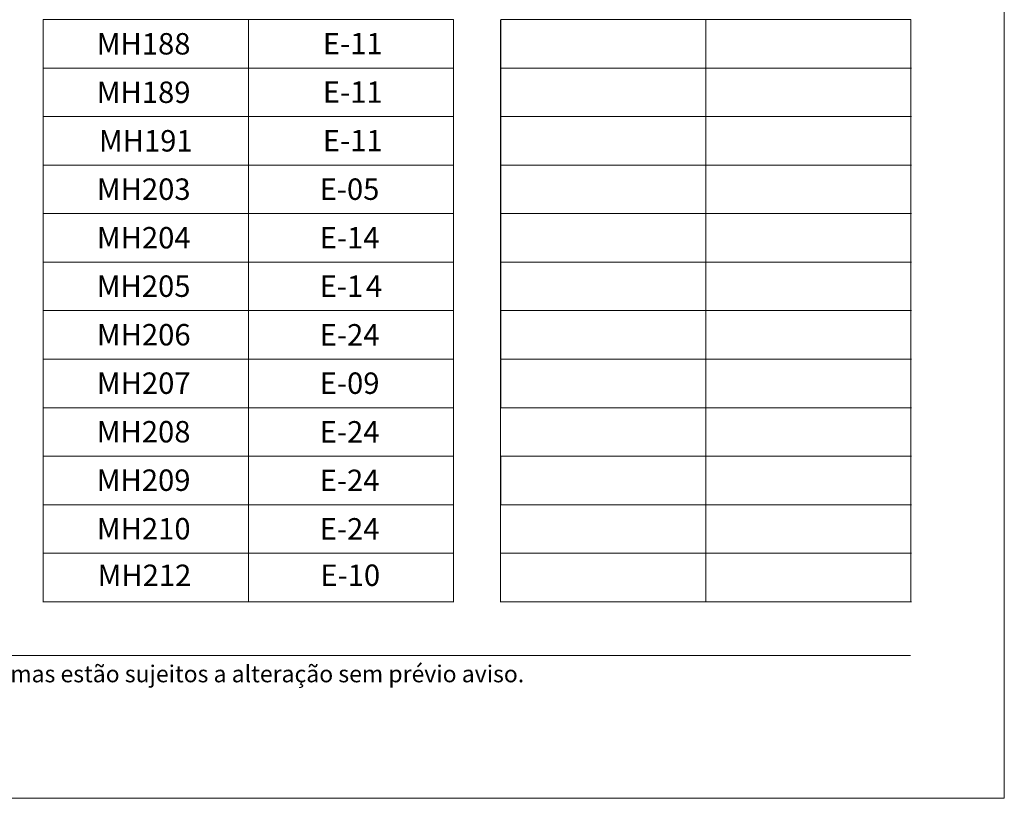
# Model space of a CAD drawing. Units: millimetres. Extents: x -260 to 1510, y 0 to 1801.
# Drawn here: x -155 to -50, y 1388 to 1471 of the extents above; entities that cross this region are included whole.
import ezdxf
from ezdxf.enums import TextEntityAlignment as Align

# ---------------------------------------------------------------- set-up
doc = ezdxf.new("R2010")
doc.units = ezdxf.units.MM
doc.header["$MEASUREMENT"] = 0
doc.layers.add('A4', color=7, linetype='Continuous', lineweight=0, plot=False)
doc.layers.add('MARGEM-1', color=7, linetype='Continuous', lineweight=13, plot=False)
doc.layers.add('LABEL', color=7, linetype='Continuous', lineweight=0)
doc.styles.add('0', font='txt', dxfattribs={"height": 1})
doc.styles.add('4', font='txt', dxfattribs={"height": 2})

msp = doc.modelspace()

# ---------------------------------------------------------------- linework, layer by layer
at = {"layer": 'A4', "color": 7, "flags": 128}
msp.add_lwpolyline([(-260, 1388), (-50, 1388), (-50, 1685), (-260, 1685)], close=True, dxfattribs=at)
at = {"layer": 'LABEL', "color": 7, "linetype": 'Continuous', "lineweight": 0}
for points in [[(-152.48, 1471.08), (-152.48, 1471.08), (-130.61, 1471.08), (-130.61, 1471.08), (-130.61, 1471.08), (-130.61, 1471.08), (-130.61, 1465.9), (-130.61, 1465.9), (-130.61, 1465.9), (-130.61, 1465.9), (-152.48, 1465.9), (-152.48, 1465.9), (-152.48, 1465.9), (-152.48, 1465.9), (-152.48, 1471.08), (-152.48, 1471.08)], [(-130.61, 1471.08), (-130.61, 1471.08), (-108.74, 1471.08), (-108.74, 1471.08), (-108.74, 1471.08), (-108.74, 1471.08), (-108.74, 1465.9), (-108.74, 1465.9), (-108.74, 1465.9), (-108.74, 1465.9), (-130.61, 1465.9), (-130.61, 1465.9), (-130.61, 1465.9), (-130.61, 1465.9), (-130.61, 1471.08), (-130.61, 1471.08)], [(-103.7, 1471.08), (-103.7, 1471.08), (-81.83, 1471.08), (-81.83, 1471.08), (-81.83, 1471.08), (-81.83, 1471.08), (-81.83, 1465.9), (-81.83, 1465.9), (-81.83, 1465.9), (-81.83, 1465.9), (-103.7, 1465.9), (-103.7, 1465.9), (-103.7, 1465.9), (-103.7, 1465.9), (-103.7, 1471.08), (-103.7, 1471.08)], [(-81.83, 1471.08), (-81.83, 1471.08), (-59.96, 1471.08), (-59.96, 1471.08), (-59.96, 1471.08), (-59.96, 1471.08), (-59.96, 1465.9), (-59.96, 1465.9), (-59.96, 1465.9), (-59.96, 1465.9), (-81.83, 1465.9), (-81.83, 1465.9), (-81.83, 1465.9), (-81.83, 1465.9), (-81.83, 1471.08), (-81.83, 1471.08)], [(-152.48, 1465.9), (-152.48, 1465.9), (-130.61, 1465.9), (-130.61, 1465.9), (-130.61, 1465.9), (-130.61, 1465.9), (-130.61, 1460.73), (-130.61, 1460.73), (-130.61, 1460.73), (-130.61, 1460.73), (-152.48, 1460.73), (-152.48, 1460.73), (-152.48, 1460.73), (-152.48, 1460.73), (-152.48, 1465.9), (-152.48, 1465.9)], [(-130.61, 1465.9), (-130.61, 1465.9), (-108.73, 1465.9), (-108.73, 1465.9), (-108.73, 1465.9), (-108.73, 1465.9), (-108.73, 1460.73), (-108.73, 1460.73), (-108.73, 1460.73), (-108.73, 1460.73), (-130.61, 1460.73), (-130.61, 1460.73), (-130.61, 1460.73), (-130.61, 1460.73), (-130.61, 1465.9), (-130.61, 1465.9)], [(-103.7, 1465.9), (-103.7, 1465.9), (-81.83, 1465.9), (-81.83, 1465.9), (-81.83, 1465.9), (-81.83, 1465.9), (-81.83, 1460.73), (-81.83, 1460.73), (-81.83, 1460.73), (-81.83, 1460.73), (-103.7, 1460.73), (-103.7, 1460.73), (-103.7, 1460.73), (-103.7, 1460.73), (-103.7, 1465.9), (-103.7, 1465.9)], [(-81.83, 1465.9), (-81.83, 1465.9), (-59.96, 1465.9), (-59.96, 1465.9), (-59.96, 1465.9), (-59.96, 1465.9), (-59.96, 1460.73), (-59.96, 1460.73), (-59.96, 1460.73), (-59.96, 1460.73), (-81.83, 1460.73), (-81.83, 1460.73), (-81.83, 1460.73), (-81.83, 1460.73), (-81.83, 1465.9), (-81.83, 1465.9)], [(-152.48, 1460.73), (-152.48, 1460.73), (-130.61, 1460.73), (-130.61, 1460.73), (-130.61, 1460.73), (-130.61, 1460.73), (-130.61, 1455.55), (-130.61, 1455.55), (-130.61, 1455.55), (-130.61, 1455.55), (-152.48, 1455.55), (-152.48, 1455.55), (-152.48, 1455.55), (-152.48, 1455.55), (-152.48, 1460.73), (-152.48, 1460.73)], [(-130.61, 1460.73), (-130.61, 1460.73), (-108.73, 1460.73), (-108.73, 1460.73), (-108.73, 1460.73), (-108.73, 1460.73), (-108.73, 1455.55), (-108.73, 1455.55), (-108.73, 1455.55), (-108.73, 1455.55), (-130.61, 1455.55), (-130.61, 1455.55), (-130.61, 1455.55), (-130.61, 1455.55), (-130.61, 1460.73), (-130.61, 1460.73)], [(-103.7, 1460.73), (-103.7, 1460.73), (-81.83, 1460.73), (-81.83, 1460.73), (-81.83, 1460.73), (-81.83, 1460.73), (-81.83, 1455.55), (-81.83, 1455.55), (-81.83, 1455.55), (-81.83, 1455.55), (-103.7, 1455.55), (-103.7, 1455.55), (-103.7, 1455.55), (-103.7, 1455.55), (-103.7, 1460.73), (-103.7, 1460.73)], [(-81.83, 1460.73), (-81.83, 1460.73), (-59.96, 1460.73), (-59.96, 1460.73), (-59.96, 1460.73), (-59.96, 1460.73), (-59.96, 1455.55), (-59.96, 1455.55), (-59.96, 1455.55), (-59.96, 1455.55), (-81.83, 1455.55), (-81.83, 1455.55), (-81.83, 1455.55), (-81.83, 1455.55), (-81.83, 1460.73), (-81.83, 1460.73)], [(-152.48, 1455.55), (-152.48, 1455.55), (-130.61, 1455.55), (-130.61, 1455.55), (-130.61, 1455.55), (-130.61, 1455.55), (-130.61, 1450.38), (-130.61, 1450.38), (-130.61, 1450.38), (-130.61, 1450.38), (-152.48, 1450.38), (-152.48, 1450.38), (-152.48, 1450.38), (-152.48, 1450.38), (-152.48, 1455.55), (-152.48, 1455.55)], [(-130.61, 1455.55), (-130.61, 1455.55), (-108.73, 1455.55), (-108.73, 1455.55), (-108.73, 1455.55), (-108.73, 1455.55), (-108.73, 1450.38), (-108.73, 1450.38), (-108.73, 1450.38), (-108.73, 1450.38), (-130.61, 1450.38), (-130.61, 1450.38), (-130.61, 1450.38), (-130.61, 1450.38), (-130.61, 1455.55), (-130.61, 1455.55)], [(-103.7, 1455.55), (-103.7, 1455.55), (-81.83, 1455.55), (-81.83, 1455.55), (-81.83, 1455.55), (-81.83, 1455.55), (-81.83, 1450.38), (-81.83, 1450.38), (-81.83, 1450.38), (-81.83, 1450.38), (-103.7, 1450.38), (-103.7, 1450.38), (-103.7, 1450.38), (-103.7, 1450.38), (-103.7, 1455.55), (-103.7, 1455.55)], [(-81.83, 1455.55), (-81.83, 1455.55), (-59.96, 1455.55), (-59.96, 1455.55), (-59.96, 1455.55), (-59.96, 1455.55), (-59.96, 1450.38), (-59.96, 1450.38), (-59.96, 1450.38), (-59.96, 1450.38), (-81.83, 1450.38), (-81.83, 1450.38), (-81.83, 1450.38), (-81.83, 1450.38), (-81.83, 1455.55), (-81.83, 1455.55)], [(-152.48, 1450.38), (-152.48, 1450.38), (-130.61, 1450.38), (-130.61, 1450.38), (-130.61, 1450.38), (-130.61, 1450.38), (-130.61, 1445.2), (-130.61, 1445.2), (-130.61, 1445.2), (-130.61, 1445.2), (-152.48, 1445.2), (-152.48, 1445.2), (-152.48, 1445.2), (-152.48, 1445.2), (-152.48, 1450.38), (-152.48, 1450.38)], [(-130.61, 1450.38), (-130.61, 1450.38), (-108.73, 1450.38), (-108.73, 1450.38), (-108.73, 1450.38), (-108.73, 1450.38), (-108.73, 1445.2), (-108.73, 1445.2), (-108.73, 1445.2), (-108.73, 1445.2), (-130.61, 1445.2), (-130.61, 1445.2), (-130.61, 1445.2), (-130.61, 1445.2), (-130.61, 1450.38), (-130.61, 1450.38)], [(-103.7, 1450.38), (-103.7, 1450.38), (-81.83, 1450.38), (-81.83, 1450.38), (-81.83, 1450.38), (-81.83, 1450.38), (-81.83, 1445.2), (-81.83, 1445.2), (-81.83, 1445.2), (-81.83, 1445.2), (-103.7, 1445.2), (-103.7, 1445.2), (-103.7, 1445.2), (-103.7, 1445.2), (-103.7, 1450.38), (-103.7, 1450.38)], [(-81.83, 1450.38), (-81.83, 1450.38), (-59.96, 1450.38), (-59.96, 1450.38), (-59.96, 1450.38), (-59.96, 1450.38), (-59.96, 1445.2), (-59.96, 1445.2), (-59.96, 1445.2), (-59.96, 1445.2), (-81.83, 1445.2), (-81.83, 1445.2), (-81.83, 1445.2), (-81.83, 1445.2), (-81.83, 1450.38), (-81.83, 1450.38)], [(-152.48, 1445.2), (-152.48, 1445.2), (-130.61, 1445.2), (-130.61, 1445.2), (-130.61, 1445.2), (-130.61, 1445.2), (-130.61, 1440.03), (-130.61, 1440.03), (-130.61, 1440.03), (-130.61, 1440.03), (-152.48, 1440.03), (-152.48, 1440.03), (-152.48, 1440.03), (-152.48, 1440.03), (-152.48, 1445.2), (-152.48, 1445.2)], [(-130.61, 1445.2), (-130.61, 1445.2), (-108.73, 1445.2), (-108.73, 1445.2), (-108.73, 1445.2), (-108.73, 1445.2), (-108.73, 1440.03), (-108.73, 1440.03), (-108.73, 1440.03), (-108.73, 1440.03), (-130.61, 1440.03), (-130.61, 1440.03), (-130.61, 1440.03), (-130.61, 1440.03), (-130.61, 1445.2), (-130.61, 1445.2)], [(-103.7, 1445.2), (-103.7, 1445.2), (-81.83, 1445.2), (-81.83, 1445.2), (-81.83, 1445.2), (-81.83, 1445.2), (-81.83, 1440.03), (-81.83, 1440.03), (-81.83, 1440.03), (-81.83, 1440.03), (-103.7, 1440.03), (-103.7, 1440.03), (-103.7, 1440.03), (-103.7, 1440.03), (-103.7, 1445.2), (-103.7, 1445.2)], [(-81.83, 1445.2), (-81.83, 1445.2), (-59.96, 1445.2), (-59.96, 1445.2), (-59.96, 1445.2), (-59.96, 1445.2), (-59.96, 1440.03), (-59.96, 1440.03), (-59.96, 1440.03), (-59.96, 1440.03), (-81.83, 1440.03), (-81.83, 1440.03), (-81.83, 1440.03), (-81.83, 1440.03), (-81.83, 1445.2), (-81.83, 1445.2)], [(-152.48, 1440.03), (-152.48, 1440.03), (-130.61, 1440.03), (-130.61, 1440.03), (-130.61, 1440.03), (-130.61, 1440.03), (-130.61, 1434.85), (-130.61, 1434.85), (-130.61, 1434.85), (-130.61, 1434.85), (-152.48, 1434.85), (-152.48, 1434.85), (-152.48, 1434.85), (-152.48, 1434.85), (-152.48, 1440.03), (-152.48, 1440.03)], [(-130.61, 1440.03), (-130.61, 1440.03), (-108.74, 1440.03), (-108.74, 1440.03), (-108.74, 1440.03), (-108.74, 1440.03), (-108.74, 1434.85), (-108.74, 1434.85), (-108.74, 1434.85), (-108.74, 1434.85), (-130.61, 1434.85), (-130.61, 1434.85), (-130.61, 1434.85), (-130.61, 1434.85), (-130.61, 1440.03), (-130.61, 1440.03)], [(-103.7, 1440.03), (-103.7, 1440.03), (-81.83, 1440.03), (-81.83, 1440.03), (-81.83, 1440.03), (-81.83, 1440.03), (-81.83, 1434.85), (-81.83, 1434.85), (-81.83, 1434.85), (-81.83, 1434.85), (-103.7, 1434.85), (-103.7, 1434.85), (-103.7, 1434.85), (-103.7, 1434.85), (-103.7, 1440.03), (-103.7, 1440.03)], [(-81.83, 1440.03), (-81.83, 1440.03), (-59.96, 1440.03), (-59.96, 1440.03), (-59.96, 1440.03), (-59.96, 1440.03), (-59.96, 1434.85), (-59.96, 1434.85), (-59.96, 1434.85), (-59.96, 1434.85), (-81.83, 1434.85), (-81.83, 1434.85), (-81.83, 1434.85), (-81.83, 1434.85), (-81.83, 1440.03), (-81.83, 1440.03)], [(-152.48, 1434.85), (-152.48, 1434.85), (-130.61, 1434.85), (-130.61, 1434.85), (-130.61, 1434.85), (-130.61, 1434.85), (-130.61, 1429.68), (-130.61, 1429.68), (-130.61, 1429.68), (-130.61, 1429.68), (-152.48, 1429.68), (-152.48, 1429.68), (-152.48, 1429.68), (-152.48, 1429.68), (-152.48, 1434.85), (-152.48, 1434.85)], [(-130.61, 1434.85), (-130.61, 1434.85), (-108.73, 1434.85), (-108.73, 1434.85), (-108.73, 1434.85), (-108.73, 1434.85), (-108.73, 1429.68), (-108.73, 1429.68), (-108.73, 1429.68), (-108.73, 1429.68), (-130.61, 1429.68), (-130.61, 1429.68), (-130.61, 1429.68), (-130.61, 1429.68), (-130.61, 1434.85), (-130.61, 1434.85)], [(-103.7, 1434.85), (-103.7, 1434.85), (-81.83, 1434.85), (-81.83, 1434.85), (-81.83, 1434.85), (-81.83, 1434.85), (-81.83, 1429.68), (-81.83, 1429.68), (-81.83, 1429.68), (-81.83, 1429.68), (-103.7, 1429.68), (-103.7, 1429.68), (-103.7, 1429.68), (-103.7, 1429.68), (-103.7, 1434.85), (-103.7, 1434.85)], [(-81.83, 1434.85), (-81.83, 1434.85), (-59.96, 1434.85), (-59.96, 1434.85), (-59.96, 1434.85), (-59.96, 1434.85), (-59.96, 1429.68), (-59.96, 1429.68), (-59.96, 1429.68), (-59.96, 1429.68), (-81.83, 1429.68), (-81.83, 1429.68), (-81.83, 1429.68), (-81.83, 1429.68), (-81.83, 1434.85), (-81.83, 1434.85)], [(-152.48, 1429.68), (-152.48, 1429.68), (-130.61, 1429.68), (-130.61, 1429.68), (-130.61, 1429.68), (-130.61, 1429.68), (-130.61, 1424.5), (-130.61, 1424.5), (-130.61, 1424.5), (-130.61, 1424.5), (-152.48, 1424.5), (-152.48, 1424.5), (-152.48, 1424.5), (-152.48, 1424.5), (-152.48, 1429.68), (-152.48, 1429.68)], [(-130.61, 1429.68), (-130.61, 1429.68), (-108.74, 1429.68), (-108.74, 1429.68), (-108.74, 1429.68), (-108.74, 1429.68), (-108.74, 1424.5), (-108.74, 1424.5), (-108.74, 1424.5), (-108.74, 1424.5), (-130.61, 1424.5), (-130.61, 1424.5), (-130.61, 1424.5), (-130.61, 1424.5), (-130.61, 1429.68), (-130.61, 1429.68)], [(-103.71, 1429.68), (-103.71, 1429.68), (-81.83, 1429.68), (-81.83, 1429.68), (-81.83, 1429.68), (-81.83, 1429.68), (-81.83, 1424.5), (-81.83, 1424.5), (-81.83, 1424.5), (-81.83, 1424.5), (-103.71, 1424.5), (-103.71, 1424.5), (-103.71, 1424.5), (-103.71, 1424.5), (-103.71, 1429.68), (-103.71, 1429.68)], [(-81.83, 1429.68), (-81.83, 1429.68), (-59.96, 1429.68), (-59.96, 1429.68), (-59.96, 1429.68), (-59.96, 1429.68), (-59.96, 1424.5), (-59.96, 1424.5), (-59.96, 1424.5), (-59.96, 1424.5), (-81.83, 1424.5), (-81.83, 1424.5), (-81.83, 1424.5), (-81.83, 1424.5), (-81.83, 1429.68), (-81.83, 1429.68)], [(-152.48, 1424.5), (-152.48, 1424.5), (-130.61, 1424.5), (-130.61, 1424.5), (-130.61, 1424.5), (-130.61, 1424.5), (-130.61, 1419.33), (-130.61, 1419.33), (-130.61, 1419.33), (-130.61, 1419.33), (-152.48, 1419.33), (-152.48, 1419.33), (-152.48, 1419.33), (-152.48, 1419.33), (-152.48, 1424.5), (-152.48, 1424.5)], [(-130.61, 1424.5), (-130.61, 1424.5), (-108.73, 1424.5), (-108.73, 1424.5), (-108.73, 1424.5), (-108.73, 1424.5), (-108.73, 1419.33), (-108.73, 1419.33), (-108.73, 1419.33), (-108.73, 1419.33), (-130.61, 1419.33), (-130.61, 1419.33), (-130.61, 1419.33), (-130.61, 1419.33), (-130.61, 1424.5), (-130.61, 1424.5)], [(-103.7, 1424.5), (-103.7, 1424.5), (-81.83, 1424.5), (-81.83, 1424.5), (-81.83, 1424.5), (-81.83, 1424.5), (-81.83, 1419.33), (-81.83, 1419.33), (-81.83, 1419.33), (-81.83, 1419.33), (-103.7, 1419.33), (-103.7, 1419.33), (-103.7, 1419.33), (-103.7, 1419.33), (-103.7, 1424.5), (-103.7, 1424.5)], [(-81.83, 1424.5), (-81.83, 1424.5), (-59.96, 1424.5), (-59.96, 1424.5), (-59.96, 1424.5), (-59.96, 1424.5), (-59.96, 1419.33), (-59.96, 1419.33), (-59.96, 1419.33), (-59.96, 1419.33), (-81.83, 1419.33), (-81.83, 1419.33), (-81.83, 1419.33), (-81.83, 1419.33), (-81.83, 1424.5), (-81.83, 1424.5)], [(-152.48, 1419.33), (-152.48, 1419.33), (-130.61, 1419.33), (-130.61, 1419.33), (-130.61, 1419.33), (-130.61, 1419.33), (-130.61, 1414.15), (-130.61, 1414.15), (-130.61, 1414.15), (-130.61, 1414.15), (-152.48, 1414.15), (-152.48, 1414.15), (-152.48, 1414.15), (-152.48, 1414.15), (-152.48, 1419.33), (-152.48, 1419.33)], [(-130.61, 1419.33), (-130.61, 1419.33), (-108.74, 1419.33), (-108.74, 1419.33), (-108.74, 1419.33), (-108.74, 1419.33), (-108.74, 1414.15), (-108.74, 1414.15), (-108.74, 1414.15), (-108.74, 1414.15), (-130.61, 1414.15), (-130.61, 1414.15), (-130.61, 1414.15), (-130.61, 1414.15), (-130.61, 1419.33), (-130.61, 1419.33)], [(-103.71, 1419.33), (-103.71, 1419.33), (-81.83, 1419.33), (-81.83, 1419.33), (-81.83, 1419.33), (-81.83, 1419.33), (-81.83, 1414.15), (-81.83, 1414.15), (-81.83, 1414.15), (-81.83, 1414.15), (-103.71, 1414.15), (-103.71, 1414.15), (-103.71, 1414.15), (-103.71, 1414.15), (-103.71, 1419.33), (-103.71, 1419.33)], [(-81.83, 1419.33), (-81.83, 1419.33), (-59.96, 1419.33), (-59.96, 1419.33), (-59.96, 1419.33), (-59.96, 1419.33), (-59.96, 1414.15), (-59.96, 1414.15), (-59.96, 1414.15), (-59.96, 1414.15), (-81.83, 1414.15), (-81.83, 1414.15), (-81.83, 1414.15), (-81.83, 1414.15), (-81.83, 1419.33), (-81.83, 1419.33)], [(-152.48, 1414.15), (-152.48, 1414.15), (-130.61, 1414.15), (-130.61, 1414.15), (-130.61, 1414.15), (-130.61, 1414.15), (-130.61, 1408.98), (-130.61, 1408.98), (-130.61, 1408.98), (-130.61, 1408.98), (-152.48, 1408.98), (-152.48, 1408.98), (-152.48, 1408.98), (-152.48, 1408.98), (-152.48, 1414.15), (-152.48, 1414.15)], [(-130.61, 1414.15), (-130.61, 1414.15), (-108.73, 1414.15), (-108.73, 1414.15), (-108.73, 1414.15), (-108.73, 1414.15), (-108.73, 1408.98), (-108.73, 1408.98), (-108.73, 1408.98), (-108.73, 1408.98), (-130.61, 1408.98), (-130.61, 1408.98), (-130.61, 1408.98), (-130.61, 1408.98), (-130.61, 1414.15), (-130.61, 1414.15)], [(-103.71, 1414.15), (-103.71, 1414.15), (-81.83, 1414.15), (-81.83, 1414.15), (-81.83, 1414.15), (-81.83, 1414.15), (-81.83, 1408.98), (-81.83, 1408.98), (-81.83, 1408.98), (-81.83, 1408.98), (-103.71, 1408.98), (-103.71, 1408.98), (-103.71, 1408.98), (-103.71, 1408.98), (-103.71, 1414.15), (-103.71, 1414.15)], [(-81.83, 1414.15), (-81.83, 1414.15), (-59.96, 1414.15), (-59.96, 1414.15), (-59.96, 1414.15), (-59.96, 1414.15), (-59.96, 1408.98), (-59.96, 1408.98), (-59.96, 1408.98), (-59.96, 1408.98), (-81.83, 1408.98), (-81.83, 1408.98), (-81.83, 1408.98), (-81.83, 1408.98), (-81.83, 1414.15), (-81.83, 1414.15)]]:
    msp.add_open_spline(points, degree=3, knots=[0, 0, 0, 0, 0.2, 0.2, 0.2, 0.2, 0.4, 0.4, 0.4, 0.4, 0.6, 0.6, 0.6, 0.6, 1, 1, 1, 1], dxfattribs=at)
for points in [[(-152.48, 1465.94), (-152.48, 1465.94), (-152.48, 1471.03), (-152.48, 1471.03)], [(-108.73, 1465.94), (-108.73, 1465.94), (-108.73, 1471.03), (-108.73, 1471.03)], [(-103.71, 1465.94), (-103.71, 1465.94), (-103.71, 1471.03), (-103.71, 1471.03)], [(-81.83, 1465.94), (-81.83, 1465.94), (-81.83, 1471.03), (-81.83, 1471.03)], [(-59.96, 1465.94), (-59.96, 1465.94), (-59.96, 1471.03), (-59.96, 1471.03)], [(-152.52, 1465.9), (-152.52, 1465.9), (-130.61, 1465.9), (-130.61, 1465.9)], [(-152.48, 1460.77), (-152.48, 1460.77), (-152.48, 1465.86), (-152.48, 1465.86)], [(-130.61, 1465.9), (-130.61, 1465.9), (-108.69, 1465.9), (-108.69, 1465.9)], [(-108.73, 1460.77), (-108.73, 1460.77), (-108.73, 1465.86), (-108.73, 1465.86)], [(-103.75, 1465.9), (-103.75, 1465.9), (-81.83, 1465.9), (-81.83, 1465.9)], [(-103.71, 1460.77), (-103.71, 1460.77), (-103.71, 1465.86), (-103.71, 1465.86)], [(-81.83, 1465.9), (-81.83, 1465.9), (-59.91, 1465.9), (-59.91, 1465.9)], [(-81.83, 1460.77), (-81.83, 1460.77), (-81.83, 1465.86), (-81.83, 1465.86)], [(-59.96, 1460.77), (-59.96, 1460.77), (-59.96, 1465.86), (-59.96, 1465.86)], [(-152.52, 1460.73), (-152.52, 1460.73), (-130.61, 1460.73), (-130.61, 1460.73)], [(-152.48, 1455.6), (-152.48, 1455.6), (-152.48, 1460.68), (-152.48, 1460.68)], [(-130.61, 1460.73), (-130.61, 1460.73), (-108.69, 1460.73), (-108.69, 1460.73)], [(-108.73, 1455.6), (-108.73, 1455.6), (-108.73, 1460.68), (-108.73, 1460.68)], [(-103.75, 1460.73), (-103.75, 1460.73), (-81.83, 1460.73), (-81.83, 1460.73)], [(-103.71, 1455.6), (-103.71, 1455.6), (-103.71, 1460.68), (-103.71, 1460.68)], [(-81.83, 1460.73), (-81.83, 1460.73), (-59.91, 1460.73), (-59.91, 1460.73)], [(-81.83, 1455.6), (-81.83, 1455.6), (-81.83, 1460.68), (-81.83, 1460.68)], [(-59.96, 1455.6), (-59.96, 1455.6), (-59.96, 1460.68), (-59.96, 1460.68)], [(-152.52, 1455.55), (-152.52, 1455.55), (-130.61, 1455.55), (-130.61, 1455.55)], [(-152.48, 1450.42), (-152.48, 1450.42), (-152.48, 1455.51), (-152.48, 1455.51)], [(-130.61, 1455.55), (-130.61, 1455.55), (-108.69, 1455.55), (-108.69, 1455.55)], [(-108.73, 1450.42), (-108.73, 1450.42), (-108.73, 1455.51), (-108.73, 1455.51)], [(-103.75, 1455.55), (-103.75, 1455.55), (-81.83, 1455.55), (-81.83, 1455.55)], [(-103.71, 1450.42), (-103.71, 1450.42), (-103.71, 1455.51), (-103.71, 1455.51)], [(-81.83, 1455.55), (-81.83, 1455.55), (-59.91, 1455.55), (-59.91, 1455.55)], [(-81.83, 1450.42), (-81.83, 1450.42), (-81.83, 1455.51), (-81.83, 1455.51)], [(-59.96, 1450.42), (-59.96, 1450.42), (-59.96, 1455.51), (-59.96, 1455.51)], [(-152.52, 1450.38), (-152.52, 1450.38), (-130.61, 1450.38), (-130.61, 1450.38)], [(-152.48, 1445.24), (-152.48, 1445.24), (-152.48, 1450.33), (-152.48, 1450.33)], [(-130.61, 1450.38), (-130.61, 1450.38), (-108.69, 1450.38), (-108.69, 1450.38)], [(-108.73, 1445.24), (-108.73, 1445.24), (-108.73, 1450.33), (-108.73, 1450.33)], [(-103.75, 1450.38), (-103.75, 1450.38), (-81.83, 1450.38), (-81.83, 1450.38)], [(-103.71, 1445.24), (-103.71, 1445.24), (-103.71, 1450.33), (-103.71, 1450.33)], [(-81.83, 1450.38), (-81.83, 1450.38), (-59.91, 1450.38), (-59.91, 1450.38)], [(-81.83, 1445.24), (-81.83, 1445.24), (-81.83, 1450.33), (-81.83, 1450.33)], [(-59.96, 1445.24), (-59.96, 1445.24), (-59.96, 1450.33), (-59.96, 1450.33)], [(-152.52, 1445.2), (-152.52, 1445.2), (-130.61, 1445.2), (-130.61, 1445.2)], [(-152.48, 1440.07), (-152.48, 1440.07), (-152.48, 1445.16), (-152.48, 1445.16)], [(-130.61, 1445.2), (-130.61, 1445.2), (-108.69, 1445.2), (-108.69, 1445.2)], [(-108.73, 1440.07), (-108.73, 1440.07), (-108.73, 1445.16), (-108.73, 1445.16)], [(-103.75, 1445.2), (-103.75, 1445.2), (-81.83, 1445.2), (-81.83, 1445.2)], [(-103.71, 1440.07), (-103.71, 1440.07), (-103.71, 1445.16), (-103.71, 1445.16)], [(-81.83, 1445.2), (-81.83, 1445.2), (-59.91, 1445.2), (-59.91, 1445.2)], [(-81.83, 1440.07), (-81.83, 1440.07), (-81.83, 1445.16), (-81.83, 1445.16)], [(-59.96, 1440.07), (-59.96, 1440.07), (-59.96, 1445.16), (-59.96, 1445.16)], [(-152.52, 1440.03), (-152.52, 1440.03), (-130.61, 1440.03), (-130.61, 1440.03)], [(-152.48, 1434.9), (-152.48, 1434.9), (-152.48, 1439.98), (-152.48, 1439.98)], [(-130.61, 1440.03), (-130.61, 1440.03), (-108.69, 1440.03), (-108.69, 1440.03)], [(-108.73, 1434.9), (-108.73, 1434.9), (-108.73, 1439.98), (-108.73, 1439.98)], [(-103.75, 1440.03), (-103.75, 1440.03), (-81.83, 1440.03), (-81.83, 1440.03)], [(-103.71, 1434.9), (-103.71, 1434.9), (-103.71, 1439.98), (-103.71, 1439.98)], [(-81.83, 1440.03), (-81.83, 1440.03), (-59.91, 1440.03), (-59.91, 1440.03)], [(-81.83, 1434.9), (-81.83, 1434.9), (-81.83, 1439.98), (-81.83, 1439.98)], [(-59.96, 1434.9), (-59.96, 1434.9), (-59.96, 1439.98), (-59.96, 1439.98)], [(-152.48, 1434.85), (-152.48, 1434.85), (-130.61, 1434.85), (-130.61, 1434.85)], [(-152.48, 1429.72), (-152.48, 1429.72), (-152.48, 1434.81), (-152.48, 1434.81)], [(-130.61, 1434.85), (-130.61, 1434.85), (-108.69, 1434.85), (-108.69, 1434.85)], [(-108.73, 1429.72), (-108.73, 1429.72), (-108.73, 1434.81), (-108.73, 1434.81)], [(-103.71, 1434.85), (-103.71, 1434.85), (-81.83, 1434.85), (-81.83, 1434.85)], [(-103.71, 1429.72), (-103.71, 1429.72), (-103.71, 1434.81), (-103.71, 1434.81)], [(-81.83, 1434.85), (-81.83, 1434.85), (-59.91, 1434.85), (-59.91, 1434.85)], [(-81.83, 1429.72), (-81.83, 1429.72), (-81.83, 1434.81), (-81.83, 1434.81)], [(-59.96, 1429.72), (-59.96, 1429.72), (-59.96, 1434.81), (-59.96, 1434.81)], [(-152.52, 1429.68), (-152.52, 1429.68), (-130.61, 1429.68), (-130.61, 1429.68)], [(-152.48, 1424.54), (-152.48, 1424.54), (-152.48, 1429.63), (-152.48, 1429.63)], [(-130.61, 1429.68), (-130.61, 1429.68), (-108.69, 1429.68), (-108.69, 1429.68)], [(-108.73, 1424.54), (-108.73, 1424.54), (-108.73, 1429.63), (-108.73, 1429.63)], [(-103.75, 1429.68), (-103.75, 1429.68), (-81.83, 1429.68), (-81.83, 1429.68)], [(-103.71, 1424.54), (-103.71, 1424.54), (-103.71, 1429.63), (-103.71, 1429.63)], [(-81.83, 1429.68), (-81.83, 1429.68), (-59.91, 1429.68), (-59.91, 1429.68)], [(-81.83, 1424.54), (-81.83, 1424.54), (-81.83, 1429.63), (-81.83, 1429.63)], [(-59.96, 1424.54), (-59.96, 1424.54), (-59.96, 1429.63), (-59.96, 1429.63)], [(-152.52, 1424.5), (-152.52, 1424.5), (-130.61, 1424.5), (-130.61, 1424.5)], [(-152.48, 1419.37), (-152.48, 1419.37), (-152.48, 1424.46), (-152.48, 1424.46)], [(-130.61, 1424.5), (-130.61, 1424.5), (-108.69, 1424.5), (-108.69, 1424.5)], [(-108.73, 1419.37), (-108.73, 1419.37), (-108.73, 1424.46), (-108.73, 1424.46)], [(-103.75, 1424.5), (-103.75, 1424.5), (-81.83, 1424.5), (-81.83, 1424.5)], [(-103.71, 1419.37), (-103.71, 1419.37), (-103.71, 1424.46), (-103.71, 1424.46)], [(-81.83, 1424.5), (-81.83, 1424.5), (-59.91, 1424.5), (-59.91, 1424.5)], [(-81.83, 1419.37), (-81.83, 1419.37), (-81.83, 1424.46), (-81.83, 1424.46)], [(-59.96, 1419.37), (-59.96, 1419.37), (-59.96, 1424.46), (-59.96, 1424.46)], [(-152.52, 1419.33), (-152.52, 1419.33), (-130.61, 1419.33), (-130.61, 1419.33)], [(-152.48, 1414.2), (-152.48, 1414.2), (-152.48, 1419.28), (-152.48, 1419.28)], [(-130.61, 1419.33), (-130.61, 1419.33), (-108.69, 1419.33), (-108.69, 1419.33)], [(-108.73, 1414.2), (-108.73, 1414.2), (-108.73, 1419.28), (-108.73, 1419.28)], [(-103.75, 1419.33), (-103.75, 1419.33), (-81.83, 1419.33), (-81.83, 1419.33)], [(-103.71, 1414.2), (-103.71, 1414.2), (-103.71, 1419.28), (-103.71, 1419.28)], [(-81.83, 1419.33), (-81.83, 1419.33), (-59.91, 1419.33), (-59.91, 1419.33)], [(-81.83, 1414.2), (-81.83, 1414.2), (-81.83, 1419.28), (-81.83, 1419.28)], [(-59.96, 1414.2), (-59.96, 1414.2), (-59.96, 1419.28), (-59.96, 1419.28)], [(-152.52, 1414.15), (-152.52, 1414.15), (-130.61, 1414.15), (-130.61, 1414.15)], [(-152.48, 1409.02), (-152.48, 1409.02), (-152.48, 1414.11), (-152.48, 1414.11)], [(-130.61, 1414.15), (-130.61, 1414.15), (-108.69, 1414.15), (-108.69, 1414.15)], [(-108.73, 1409.02), (-108.73, 1409.02), (-108.73, 1414.11), (-108.73, 1414.11)], [(-103.75, 1414.15), (-103.75, 1414.15), (-81.83, 1414.15), (-81.83, 1414.15)], [(-103.71, 1409.02), (-103.71, 1409.02), (-103.71, 1414.11), (-103.71, 1414.11)], [(-81.83, 1414.15), (-81.83, 1414.15), (-59.91, 1414.15), (-59.91, 1414.15)], [(-81.83, 1409.02), (-81.83, 1409.02), (-81.83, 1414.11), (-81.83, 1414.11)], [(-59.96, 1409.02), (-59.96, 1409.02), (-59.96, 1414.11), (-59.96, 1414.11)], [(-152.52, 1408.98), (-152.52, 1408.98), (-130.61, 1408.98), (-130.61, 1408.98)], [(-130.61, 1408.98), (-130.61, 1408.98), (-108.69, 1408.98), (-108.69, 1408.98)], [(-103.75, 1408.98), (-103.75, 1408.98), (-81.83, 1408.98), (-81.83, 1408.98)], [(-81.83, 1408.98), (-81.83, 1408.98), (-59.91, 1408.98), (-59.91, 1408.98)]]:
    msp.add_open_spline(points, degree=3, dxfattribs=at)
at = {"layer": 'MARGEM-1', "color": 250, "true_color": 0x3f3f3f}
msp.add_line((-250, 1403.25), (-60, 1403.25), dxfattribs=at)

# ---------------------------------------------------------------- texts
at = {"layer": 'LABEL', "color": 7, "linetype": 'Continuous', "lineweight": 0, "style": '0'}
for s, height, p in [('MH188', 2.286, (-146.78, 1467.36)), ('E-11', 2.286, (-122.67, 1467.38)), ('MH189', 2.286, (-146.78, 1462.19)), ('E-11', 2.286, (-122.67, 1462.21)), ('MH191', 2.286, (-146.55, 1457.01)), ('E-11', 2.286, (-122.67, 1457.03)), ('MH203', 2.286, (-146.77, 1451.85)), ('E-05', 2.286, (-123.02, 1451.85)), ('MH204', 2.286, (-146.77, 1446.67)), ('E-14', 2.286, (-123.01, 1446.67)), ('MH205', 2.286, (-146.78, 1441.5)), ('E-1', 2.286, (-123.02, 1441.5)), ('4', 2.29, (-118.08, 1441.5)), ('MH206', 2.286, (-146.77, 1436.32)), ('E-24', 2.286, (-123.01, 1436.31)), ('MH207', 2.286, (-146.77, 1431.15)), ('E-09', 2.286, (-123.01, 1431.15)), ('MH208', 2.286, (-146.78, 1425.97)), ('E-24', 2.286, (-123.01, 1425.96)), ('MH209', 2.286, (-146.78, 1420.8)), ('E-24', 2.286, (-123.01, 1420.78)), ('MH210', 2.286, (-146.77, 1415.62)), ('E-24', 2.286, (-123.01, 1415.61)), ('MH212', 2.286, (-146.69, 1410.65)), ('E-10', 2.286, (-122.94, 1410.66))]:
    msp.add_text(s, height=height, dxfattribs=at).set_placement(p)
at = {"layer": 'MARGEM-1', "color": 251, "style": '4'}
msp.add_text(' Projetos, perfis, componentes, códigos e sistemas estão sujeitos a alteração sem prévio aviso.', height=1.8, dxfattribs=at).set_placement((-155, 1401.28), align=Align.MIDDLE_CENTER)

doc.saveas('drawing.dxf')
